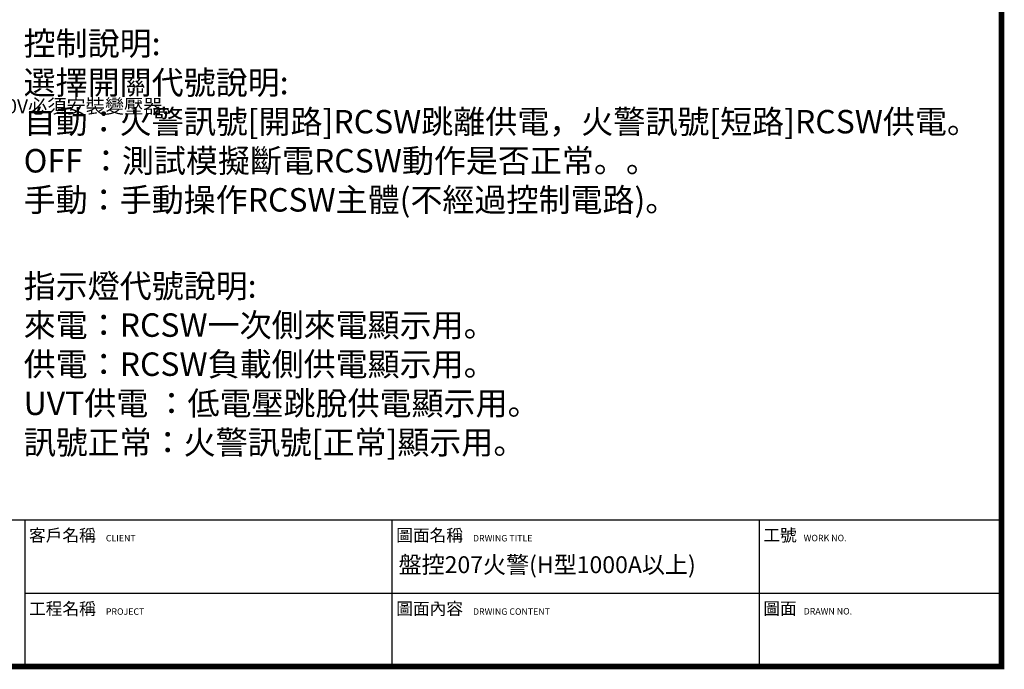
# Model space of a CAD drawing. Extents: x 0 to 217, y 0 to 144.
# Drawn here: x 112 to 217, y 0 to 69 of the extents above; entities that cross this region are included whole.
import ezdxf

# ---------------------------------------------------------------- set-up
doc = ezdxf.new("R2010")
doc.units = 0
doc.linetypes.add('HIDDEN', pattern=[9.525, 6.35, -3.175])
doc.layers.add('文字', color=7, linetype='Continuous', lineweight=25)
doc.styles.get("Standard").update_dxf_attribs({"font": 'PMingLiU.ttf'})

msp = doc.modelspace()

# ---------------------------------------------------------------- linework, layer by layer
for p, q in [((216.75, 143.9), (216.75, 0)), ((0, 15.65), (216.75, 15.65)), ((112.68, 15.65), (112.68, 0)), ((151.8, 15.65), (151.8, 0)), ((190.93, 15.65), (190.93, 0)), ((112.68, 7.82), (216.75, 7.82)), ((0, 0), (216.75, 0)), ((0, 0), (216.75, 0))]:
    msp.add_line(p, q)
at = {"linetype": 'HIDDEN'}
msp.add_line((147.39, 0), (0, 0), dxfattribs=at)
at = {"const_width": 0.6}
msp.add_lwpolyline([(216.75, 143.9), (216.75, 0), (0, 0), (0, 143.9)], dxfattribs=at)

# ---------------------------------------------------------------- texts
for s, height, p in [('客戶名稱', 1.304, (113.12, 13.33)), ('圖面名稱', 1.304, (152.25, 13.33)), ('工號', 1.304, (191.37, 13.35)), ('  CLIENT', 0.688, (120.89, 13.33)), ('  DRWING TITLE', 0.6878, (160.01, 13.33)), ('  WORK NO.', 0.688, (195.25, 13.35)), ('工程名稱', 1.304, (113.12, 5.51)), ('圖面內容', 1.304, (152.25, 5.51)), ('圖面', 1.304, (191.37, 5.54)), ('  PROJECT', 0.688, (120.89, 5.51)), ('  DRWING CONTENT', 0.6878, (160.01, 5.51)), ('  DRAWN NO.', 0.6878, (195.25, 5.54))]:
    msp.add_text(s, height=height).set_placement(p)
at = {"attachment_point": 1}
for s, insert, char_height, width in [('{\\fDFKai-SB|b0|i0|c136|p65;控制說明:\\P選擇開關代號說明:\\P自動：火警訊號[開路]RCSW跳離供電，火警訊號[短路]RCSW供電。\\POFF ：測試模擬斷電RCSW動作是否正常。。\\P手動：手動操作RCSW主體(不經過控制電路)。}', (112.55, 67.66), 2.5, 101.7111), ('{\\fDFKai-SB|b0|i0|c136|p65;指示燈代號說明:\\P來電：RCSW一次側來電顯示用。\\P供電：RCSW負載側供電顯示用。\\PUVT供電 ：低電壓跳脫供電顯示用。\\P訊號正常：火警訊號[正常]顯示用。}', (112.55, 41.81), 2.5, 99.4298), ('盤控207火警(H型1000A以上)', (152.5, 11.75), 1.8, 48.443)]:
    msp.add_mtext(s, dxfattribs=dict(at, insert=insert, char_height=char_height, width=width))
at = {"layer": '文字', "color": 7, "lineweight": 30, "insert": (75.2, 62.97), "char_height": 1.5, "width": 28.3186, "attachment_point": 1}
msp.add_mtext('{\\fDFKai-SB|b0|i0|c136|p65;注意：\\P控制電源為220V輸入，如輸入電源無220V必須安裝變壓器。\\P變壓器選用：\\P225AT選用100VA\\P400AT選用150VA\\P600AT以上選用300VA}', dxfattribs=at)

doc.saveas('drawing.dxf')
